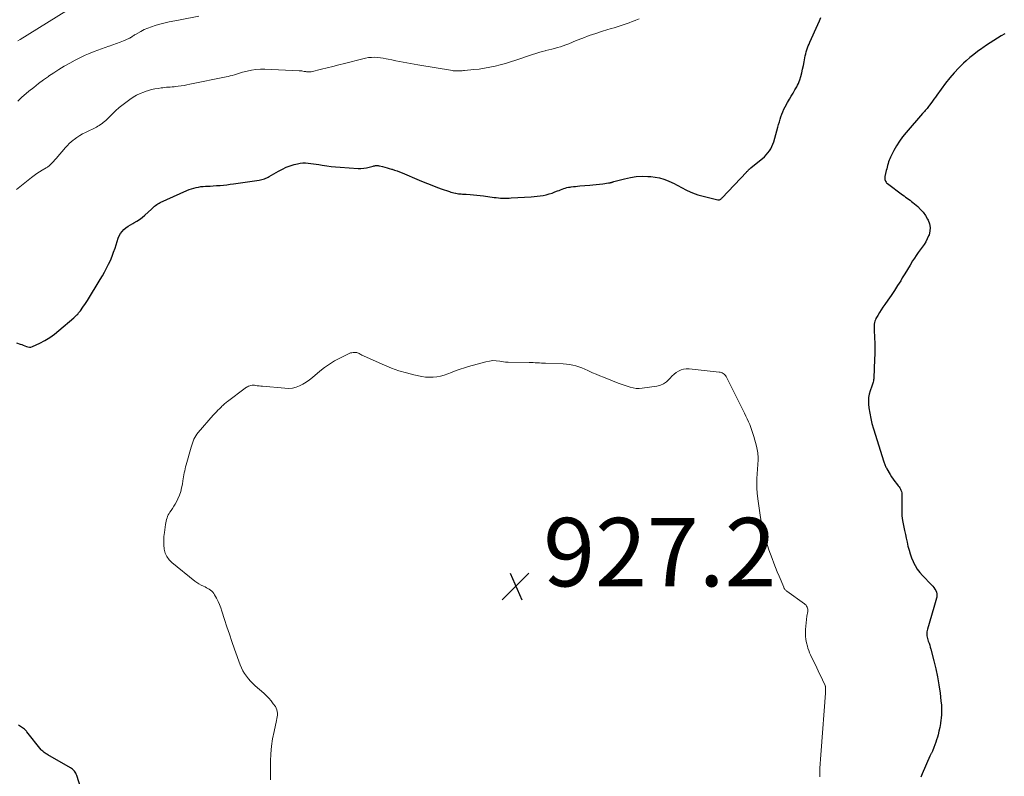
# Model space of a CAD drawing. Units: feet. Extents: x 2025000 to 2030026, y 555000 to 560000.
# Drawn here: x 2025568 to 2025856, y 557207 to 557428 of the extents above; entities that cross this region are included whole.
import ezdxf

# ---------------------------------------------------------------- set-up
doc = ezdxf.new("R2010")
doc.units = ezdxf.units.FT
doc.header["$LTSCALE"] = 100
doc.header["$MEASUREMENT"] = 0
for name, color, linetype, lineweight in [('CONTOUR INDEX', 32, 'Continuous', 25), ('CONTOUR INTERMEDIATE', 40, 'Continuous', 15), ('SPOT ELEVATION', 7, 'Continuous', 15)]:
    doc.layers.add(name, color=color, linetype=linetype, lineweight=lineweight)
doc.styles.add('slant', font='romans.shx', dxfattribs={"oblique": 14.999978})

# ---------------------------------------------------------------- blocks, each defined once
blk = doc.blocks.new('SPOT')
at = {"layer": 'SPOT ELEVATION', "lineweight": 25}
for p, q in [((-3.95, -3.95), (3.86, 3.85)), ((-1.67, 3.81), (1.74, -3.97))]:
    blk.add_line(p, q, dxfattribs=at)

msp = doc.modelspace()

# ---------------------------------------------------------------- linework, layer by layer
at = {"layer": 'CONTOUR INDEX', "elevation": 920, "flags": 128}
for points in [[(2025567.08, 557334.01), (2025568.18, 557333.69), (2025568.65, 557333.54), (2025569.11, 557333.37), (2025569.57, 557333.18), (2025570.01, 557332.98), (2025570.46, 557332.84), (2025570.9, 557332.77), (2025571.35, 557332.83), (2025571.79, 557332.97), (2025573.95, 557333.98), (2025575.43, 557334.75), (2025576.87, 557335.6), (2025578.22, 557336.57), (2025579.53, 557337.62), (2025583.83, 557341.36), (2025584.13, 557341.63), (2025584.42, 557341.9), (2025584.71, 557342.19), (2025584.99, 557342.48), (2025585.26, 557342.78), (2025585.53, 557343.09), (2025585.77, 557343.4), (2025586.01, 557343.73), (2025586.32, 557344.17), (2025586.71, 557344.73), (2025587.08, 557345.29), (2025587.45, 557345.85), (2025587.81, 557346.42), (2025591.58, 557352.52), (2025592.23, 557353.62), (2025592.86, 557354.73), (2025593.45, 557355.86), (2025594.01, 557357), (2025594.53, 557358.16), (2025595.03, 557359.34), (2025595.48, 557360.53), (2025595.89, 557361.74), (2025596.84, 557364.62), (2025597.14, 557365.33), (2025597.5, 557366), (2025597.96, 557366.6), (2025598.49, 557367.16), (2025599.1, 557367.65), (2025599.72, 557368.12), (2025600.38, 557368.53), (2025601.06, 557368.91), (2025601.41, 557369.09), (2025602.26, 557369.56), (2025603.08, 557370.08), (2025603.85, 557370.67), (2025604.59, 557371.31), (2025606.56, 557373.15), (2025606.85, 557373.42), (2025607.15, 557373.69), (2025607.45, 557373.95), (2025607.76, 557374.2), (2025608.08, 557374.44), (2025608.41, 557374.66), (2025608.75, 557374.85), (2025609.11, 557375.03), (2025616.91, 557378.56), (2025617.56, 557378.83), (2025618.22, 557379.07), (2025618.89, 557379.27), (2025619.57, 557379.45), (2025620.26, 557379.58), (2025620.95, 557379.69), (2025621.65, 557379.76), (2025622.35, 557379.81), (2025622.77, 557379.83), (2025623.68, 557379.87), (2025624.6, 557379.92), (2025625.51, 557379.98), (2025626.42, 557380.05), (2025626.58, 557380.07), (2025627.56, 557380.16), (2025628.55, 557380.26), (2025629.53, 557380.38), (2025630.52, 557380.52), (2025638.05, 557381.62), (2025638.43, 557381.69), (2025638.81, 557381.77), (2025639.19, 557381.87), (2025639.56, 557381.99), (2025639.92, 557382.13), (2025640.27, 557382.29), (2025640.62, 557382.46), (2025640.96, 557382.65), (2025643.67, 557384.25), (2025644.77, 557384.84), (2025645.9, 557385.36), (2025647.08, 557385.79), (2025648.27, 557386.15), (2025649.18, 557386.38), (2025649.95, 557386.53), (2025650.72, 557386.63), (2025651.49, 557386.64), (2025652.27, 557386.59), (2025653.06, 557386.49), (2025653.84, 557386.39), (2025654.62, 557386.27), (2025655.39, 557386.15), (2025656.43, 557385.98), (2025657.73, 557385.78), (2025659.04, 557385.61), (2025660.34, 557385.48), (2025661.65, 557385.38), (2025666.88, 557385.02), (2025667.71, 557385.01), (2025668.53, 557385.06), (2025669.35, 557385.19), (2025670.15, 557385.38), (2025671.29, 557385.71), (2025671.53, 557385.77), (2025671.76, 557385.82), (2025672, 557385.85), (2025672.24, 557385.87), (2025672.48, 557385.86), (2025672.72, 557385.85), (2025672.95, 557385.81), (2025673.19, 557385.76), (2025674.04, 557385.55), (2025674.7, 557385.38), (2025675.36, 557385.2), (2025676.01, 557385.01), (2025676.66, 557384.81), (2025676.84, 557384.76), (2025677.57, 557384.52), (2025678.3, 557384.27), (2025679.02, 557383.99), (2025679.74, 557383.7), (2025684.75, 557381.58), (2025686.35, 557380.92), (2025687.95, 557380.28), (2025689.56, 557379.67), (2025691.19, 557379.09), (2025693.6, 557378.25), (2025694.02, 557378.11), (2025694.45, 557377.98), (2025694.89, 557377.87), (2025695.32, 557377.77), (2025695.45, 557377.74), (2025695.83, 557377.67), (2025696.21, 557377.61), (2025696.59, 557377.57), (2025696.97, 557377.55), (2025697.36, 557377.53), (2025697.74, 557377.5), (2025698.12, 557377.48), (2025698.51, 557377.46), (2025699.67, 557377.39), (2025700.63, 557377.32), (2025701.6, 557377.23), (2025702.56, 557377.12), (2025703.52, 557377), (2025706.65, 557376.55), (2025707.27, 557376.48), (2025707.89, 557376.41), (2025708.52, 557376.37), (2025709.14, 557376.34), (2025709.77, 557376.33), (2025710.39, 557376.33), (2025711.02, 557376.35), (2025711.64, 557376.38), (2025717.45, 557376.73), (2025718.34, 557376.8), (2025719.22, 557376.89), (2025720.11, 557377.01), (2025720.99, 557377.15), (2025721.86, 557377.33), (2025722.72, 557377.55), (2025723.56, 557377.82), (2025724.39, 557378.13), (2025725.13, 557378.43), (2025725.59, 557378.61), (2025726.05, 557378.78), (2025726.51, 557378.95), (2025726.97, 557379.12), (2025727.43, 557379.27), (2025727.9, 557379.4), (2025728.38, 557379.5), (2025728.86, 557379.58), (2025729.15, 557379.62), (2025729.78, 557379.7), (2025730.4, 557379.78), (2025731.03, 557379.84), (2025731.66, 557379.9), (2025734.55, 557380.16), (2025735.51, 557380.25), (2025736.47, 557380.34), (2025737.42, 557380.45), (2025738.38, 557380.56), (2025740.03, 557380.76), (2025740.16, 557380.78), (2025740.29, 557380.79), (2025740.42, 557380.82), (2025740.55, 557380.84), (2025740.67, 557380.87), (2025740.8, 557380.91), (2025740.92, 557380.95), (2025741.05, 557380.99), (2025741.18, 557381.03), (2025741.31, 557381.07), (2025741.44, 557381.11), (2025741.57, 557381.15), (2025744.74, 557382.01), (2025746.43, 557382.38), (2025748.13, 557382.63), (2025749.84, 557382.72), (2025751.57, 557382.7), (2025752.38, 557382.65), (2025753.69, 557382.5), (2025754.98, 557382.25), (2025756.23, 557381.86), (2025757.46, 557381.39), (2025758.58, 557380.88), (2025759.23, 557380.58), (2025759.87, 557380.26), (2025760.51, 557379.92), (2025761.14, 557379.57), (2025761.77, 557379.22), (2025762.4, 557378.88), (2025763.05, 557378.56), (2025763.7, 557378.25), (2025763.87, 557378.18), (2025764.61, 557377.86), (2025765.37, 557377.57), (2025766.14, 557377.32), (2025766.92, 557377.1), (2025771.98, 557375.81), (2025772.16, 557375.79), (2025772.34, 557375.8), (2025772.5, 557375.86), (2025772.66, 557375.94), (2025772.82, 557376.05), (2025772.96, 557376.17), (2025773.1, 557376.3), (2025773.24, 557376.44), (2025780.31, 557383.91), (2025780.47, 557384.08), (2025780.64, 557384.25), (2025780.81, 557384.41), (2025780.98, 557384.57), (2025781.18, 557384.76), (2025781.25, 557384.83), (2025781.32, 557384.89), (2025781.39, 557384.96), (2025781.47, 557385.02), (2025781.54, 557385.08), (2025781.61, 557385.14), (2025781.69, 557385.2), (2025781.76, 557385.26), (2025785.08, 557387.95), (2025785.63, 557388.44), (2025786.15, 557388.96), (2025786.62, 557389.53), (2025787.06, 557390.12), (2025787.44, 557390.75), (2025787.78, 557391.41), (2025788.06, 557392.09), (2025788.3, 557392.79), (2025789.53, 557397.09), (2025789.75, 557397.85), (2025789.97, 557398.6), (2025790.19, 557399.36), (2025790.41, 557400.11), (2025790.66, 557400.86), (2025790.94, 557401.59), (2025791.28, 557402.3), (2025791.64, 557402.99), (2025792.38, 557404.28), (2025792.91, 557405.21), (2025793.44, 557406.13), (2025793.98, 557407.05), (2025794.52, 557407.98), (2025795.04, 557408.85), (2025795.3, 557409.34), (2025795.54, 557409.85), (2025795.74, 557410.37), (2025795.92, 557410.9), (2025796.2, 557411.9), (2025796.48, 557412.94), (2025796.74, 557413.99), (2025796.97, 557415.05), (2025797.18, 557416.11), (2025797.41, 557417.36), (2025797.53, 557417.95), (2025797.67, 557418.53), (2025797.83, 557419.1), (2025798, 557419.68), (2025798.19, 557420.24), (2025798.39, 557420.8), (2025798.62, 557421.36), (2025798.85, 557421.9), (2025801.2, 557427.1), (2025801.65, 557428.11), (2025802.11, 557429.12)], [(2025855.84, 557424.38), (2025854.73, 557423.75), (2025853.64, 557423.09), (2025852.57, 557422.4), (2025851.5, 557421.71), (2025850.44, 557421), (2025849.38, 557420.28), (2025849.07, 557420.07), (2025847.88, 557419.21), (2025846.72, 557418.33), (2025845.6, 557417.39), (2025844.5, 557416.42), (2025843.76, 557415.74), (2025842.35, 557414.37), (2025841, 557412.95), (2025839.73, 557411.46), (2025838.52, 557409.91), (2025835.97, 557406.43), (2025835.53, 557405.83), (2025835.09, 557405.23), (2025834.65, 557404.62), (2025834.21, 557404.02), (2025833.8, 557403.45), (2025833.57, 557403.13), (2025833.33, 557402.82), (2025833.09, 557402.51), (2025832.83, 557402.21), (2025832.58, 557401.91), (2025832.32, 557401.61), (2025832.06, 557401.31), (2025831.81, 557401.02), (2025826.97, 557395.52), (2025825.97, 557394.29), (2025825.04, 557393.01), (2025824.2, 557391.66), (2025823.44, 557390.26), (2025822.47, 557388.32), (2025822.26, 557387.85), (2025822.05, 557387.38), (2025821.88, 557386.9), (2025821.72, 557386.41), (2025821.57, 557385.91), (2025821.43, 557385.42), (2025821.31, 557384.92), (2025821.19, 557384.42), (2025820.8, 557382.67), (2025820.76, 557382.38), (2025820.75, 557382.09), (2025820.79, 557381.81), (2025820.86, 557381.53), (2025820.97, 557381.27), (2025821.12, 557381.02), (2025821.3, 557380.81), (2025821.52, 557380.62), (2025825.95, 557377.3), (2025826.38, 557376.98), (2025826.82, 557376.66), (2025827.25, 557376.34), (2025827.69, 557376.03), (2025828.13, 557375.71), (2025828.56, 557375.38), (2025828.98, 557375.04), (2025829.39, 557374.7), (2025830.37, 557373.87), (2025831.21, 557373.06), (2025831.98, 557372.19), (2025832.64, 557371.24), (2025833.23, 557370.23), (2025833.41, 557369.88), (2025833.78, 557368.84), (2025833.97, 557367.79), (2025833.91, 557366.73), (2025833.67, 557365.65), (2025833.55, 557365.33), (2025833.17, 557364.43), (2025832.74, 557363.57), (2025832.23, 557362.76), (2025831.65, 557361.97), (2025831.05, 557361.21), (2025830.47, 557360.42), (2025829.92, 557359.62), (2025829.39, 557358.8), (2025828.89, 557357.98), (2025828.13, 557356.74), (2025827.37, 557355.49), (2025826.61, 557354.25), (2025825.86, 557353), (2025825.4, 557352.22), (2025824.5, 557350.76), (2025823.58, 557349.32), (2025822.63, 557347.91), (2025821.65, 557346.51), (2025820.77, 557345.29), (2025820.23, 557344.5), (2025819.7, 557343.71), (2025819.19, 557342.9), (2025818.7, 557342.08), (2025818.18, 557341.17), (2025818, 557340.79), (2025817.85, 557340.39), (2025817.75, 557339.98), (2025817.69, 557339.55), (2025817.67, 557339.12), (2025817.65, 557338.69), (2025817.65, 557338.25), (2025817.67, 557337.82), (2025817.76, 557335.54), (2025817.8, 557333.96), (2025817.83, 557332.39), (2025817.81, 557330.81), (2025817.76, 557329.23), (2025817.55, 557323.87), (2025817.53, 557323.55), (2025817.49, 557323.23), (2025817.42, 557322.91), (2025817.35, 557322.6), (2025817.25, 557322.29), (2025817.15, 557321.98), (2025817.05, 557321.68), (2025816.95, 557321.37), (2025816.48, 557320.05), (2025816.21, 557319.08), (2025816.03, 557318.1), (2025815.98, 557317.1), (2025816.02, 557316.09), (2025816.14, 557315.03), (2025816.36, 557313.49), (2025816.63, 557311.96), (2025817, 557310.45), (2025817.43, 557308.96), (2025820.51, 557299.31), (2025820.6, 557299.04), (2025820.69, 557298.78), (2025820.78, 557298.52), (2025820.87, 557298.26), (2025820.97, 557298), (2025821.08, 557297.75), (2025821.21, 557297.5), (2025821.34, 557297.26), (2025822.34, 557295.56), (2025822.76, 557294.89), (2025823.2, 557294.22), (2025823.67, 557293.58), (2025824.16, 557292.95), (2025824.67, 557292.32), (2025824.91, 557292.01), (2025825.12, 557291.68), (2025825.31, 557291.34), (2025825.47, 557290.99), (2025825.6, 557290.62), (2025825.7, 557290.24), (2025825.75, 557289.86), (2025825.77, 557289.47), (2025825.76, 557287.69), (2025825.75, 557287), (2025825.75, 557286.31), (2025825.74, 557285.61), (2025825.73, 557284.92), (2025825.74, 557284.23), (2025825.78, 557283.54), (2025825.86, 557282.86), (2025825.97, 557282.18), (2025826.54, 557279.26), (2025826.77, 557278.1), (2025827.01, 557276.94), (2025827.26, 557275.78), (2025827.53, 557274.63), (2025827.83, 557273.49), (2025828.17, 557272.36), (2025828.58, 557271.26), (2025829.03, 557270.16), (2025829.07, 557270.07), (2025829.63, 557268.98), (2025830.26, 557267.94), (2025830.99, 557266.97), (2025831.79, 557266.04), (2025834.4, 557263.34), (2025834.74, 557262.95), (2025835.07, 557262.54), (2025835.36, 557262.12), (2025835.64, 557261.67), (2025835.83, 557261.21), (2025835.96, 557260.74), (2025835.97, 557260.25), (2025835.91, 557259.75), (2025835.82, 557259.41), (2025835.66, 557258.74), (2025835.48, 557258.07), (2025835.29, 557257.4), (2025835.1, 557256.73), (2025833.22, 557250.39), (2025833.13, 557250.01), (2025833.06, 557249.63), (2025833.02, 557249.24), (2025833.01, 557248.84), (2025833.04, 557248.45), (2025833.09, 557248.07), (2025833.19, 557247.69), (2025833.31, 557247.31), (2025833.46, 557246.91), (2025833.67, 557246.33), (2025833.87, 557245.75), (2025834.05, 557245.16), (2025834.21, 557244.57), (2025835.11, 557241.12), (2025835.67, 557238.79), (2025836.16, 557236.45), (2025836.56, 557234.09), (2025836.9, 557231.72), (2025837.17, 557229.5), (2025837.28, 557228.2), (2025837.33, 557226.9), (2025837.29, 557225.6), (2025837.2, 557224.3), (2025837.16, 557223.95), (2025837.01, 557222.83), (2025836.82, 557221.71), (2025836.58, 557220.61), (2025836.3, 557219.51), (2025836.12, 557218.85), (2025835.89, 557218.09), (2025835.65, 557217.34), (2025835.39, 557216.6), (2025835.12, 557215.86), (2025834.7, 557214.79), (2025834.62, 557214.59), (2025834.53, 557214.4), (2025834.43, 557214.21), (2025834.33, 557214.03), (2025834.22, 557213.85), (2025834.12, 557213.66), (2025834.02, 557213.47), (2025833.93, 557213.28), (2025831.64, 557208.13), (2025831.28, 557207.12)], [(2025588.54, 557195.69), (2025584.71, 557207.66), (2025584.58, 557208), (2025584.43, 557208.33), (2025584.24, 557208.64), (2025584.02, 557208.94), (2025583.78, 557209.21), (2025583.52, 557209.46), (2025583.23, 557209.68), (2025582.92, 557209.88), (2025576.27, 557213.68), (2025576, 557213.83), (2025575.74, 557214), (2025575.49, 557214.16), (2025575.24, 557214.34), (2025575, 557214.53), (2025574.77, 557214.73), (2025574.56, 557214.94), (2025574.36, 557215.17), (2025570.15, 557220.45), (2025570.07, 557220.55), (2025569.98, 557220.65), (2025569.9, 557220.74), (2025569.81, 557220.83), (2025569.72, 557220.92), (2025569.62, 557221), (2025569.52, 557221.08), (2025569.42, 557221.16), (2025567.74, 557222.39)]]:
    msp.add_lwpolyline(points, dxfattribs=at)
at = {"layer": 'CONTOUR INTERMEDIATE', "flags": 128}
for points, elevation in [([(2025567.5, 557422.29), (2025568.14, 557422.68), (2025581.52, 557430.92)], 908), ([(2025567.09, 557378.85), (2025571.52, 557382.41), (2025572.26, 557382.97), (2025573.01, 557383.5), (2025573.79, 557384), (2025574.59, 557384.46), (2025575.82, 557385.14), (2025576.01, 557385.26), (2025576.2, 557385.39), (2025576.37, 557385.53), (2025576.54, 557385.68), (2025577.07, 557386.19), (2025577.49, 557386.61), (2025577.9, 557387.04), (2025578.31, 557387.48), (2025578.7, 557387.92), (2025581.45, 557391.14), (2025581.97, 557391.71), (2025582.51, 557392.26), (2025583.09, 557392.78), (2025583.68, 557393.27), (2025583.99, 557393.51), (2025584.77, 557394.08), (2025585.58, 557394.61), (2025586.41, 557395.1), (2025587.27, 557395.55), (2025590.44, 557397.1), (2025590.87, 557397.33), (2025591.29, 557397.57), (2025591.7, 557397.83), (2025592.1, 557398.11), (2025592.48, 557398.42), (2025592.86, 557398.73), (2025593.22, 557399.06), (2025593.57, 557399.4), (2025594.94, 557400.8), (2025596, 557401.82), (2025597.09, 557402.8), (2025598.23, 557403.72), (2025599.4, 557404.59), (2025600.19, 557405.15), (2025601.18, 557405.79), (2025602.19, 557406.38), (2025603.25, 557406.88), (2025604.34, 557407.33), (2025604.74, 557407.47), (2025605.66, 557407.78), (2025606.59, 557408.04), (2025607.54, 557408.24), (2025608.5, 557408.41), (2025609.35, 557408.53), (2025609.89, 557408.6), (2025610.43, 557408.66), (2025610.97, 557408.71), (2025611.51, 557408.74), (2025612.05, 557408.78), (2025612.6, 557408.83), (2025613.13, 557408.88), (2025613.67, 557408.95), (2025614.33, 557409.03), (2025615.2, 557409.16), (2025616.06, 557409.29), (2025616.92, 557409.44), (2025617.78, 557409.61), (2025628.33, 557411.74), (2025628.94, 557411.87), (2025629.55, 557412.03), (2025630.16, 557412.2), (2025630.76, 557412.4), (2025631.36, 557412.6), (2025631.96, 557412.78), (2025632.57, 557412.96), (2025633.17, 557413.12), (2025634.5, 557413.47), (2025635.78, 557413.74), (2025637.07, 557413.93), (2025638.37, 557414.01), (2025639.68, 557414.01), (2025649.69, 557413.55), (2025650.06, 557413.53), (2025650.43, 557413.49), (2025650.79, 557413.44), (2025651.15, 557413.38), (2025651.43, 557413.33), (2025651.65, 557413.3), (2025651.87, 557413.26), (2025652.1, 557413.24), (2025652.32, 557413.21), (2025652.55, 557413.21), (2025652.77, 557413.21), (2025652.99, 557413.24), (2025653.21, 557413.28), (2025656.17, 557414), (2025657.87, 557414.41), (2025659.56, 557414.83), (2025661.26, 557415.26), (2025662.95, 557415.7), (2025668.26, 557417.08), (2025669.11, 557417.27), (2025669.96, 557417.4), (2025670.82, 557417.46), (2025671.68, 557417.48), (2025672.55, 557417.43), (2025673.41, 557417.35), (2025674.26, 557417.23), (2025675.11, 557417.07), (2025675.72, 557416.94), (2025676.8, 557416.71), (2025677.88, 557416.49), (2025678.96, 557416.27), (2025680.04, 557416.06), (2025681.12, 557415.85), (2025682.2, 557415.65), (2025683.29, 557415.46), (2025684.37, 557415.27), (2025694.44, 557413.61), (2025694.71, 557413.57), (2025694.98, 557413.53), (2025695.25, 557413.51), (2025695.52, 557413.49), (2025695.8, 557413.48), (2025696.07, 557413.48), (2025696.34, 557413.49), (2025696.61, 557413.5), (2025696.71, 557413.51), (2025697.02, 557413.53), (2025697.34, 557413.56), (2025697.66, 557413.59), (2025697.98, 557413.62), (2025700.68, 557413.88), (2025702.25, 557414.06), (2025703.81, 557414.28), (2025705.36, 557414.56), (2025706.9, 557414.87), (2025708.43, 557415.24), (2025709.95, 557415.65), (2025711.46, 557416.11), (2025712.95, 557416.61), (2025717.89, 557418.34), (2025718.81, 557418.64), (2025719.72, 557418.92), (2025720.65, 557419.18), (2025721.58, 557419.41), (2025721.76, 557419.45), (2025722.61, 557419.65), (2025723.46, 557419.86), (2025724.3, 557420.08), (2025725.15, 557420.3), (2025725.98, 557420.55), (2025726.81, 557420.82), (2025727.63, 557421.12), (2025728.44, 557421.44), (2025730.6, 557422.35), (2025732.5, 557423.1), (2025734.41, 557423.82), (2025736.34, 557424.48), (2025738.29, 557425.1), (2025740.79, 557425.85), (2025741.68, 557426.12), (2025742.57, 557426.39), (2025743.46, 557426.67), (2025744.35, 557426.95), (2025745.24, 557427.25), (2025746.12, 557427.56), (2025746.99, 557427.9), (2025747.85, 557428.25), (2025748.03, 557428.33), (2025748.97, 557428.74)], 916), ([(2025567.47, 557404.71), (2025568.05, 557405.27), (2025568.66, 557405.81), (2025569.28, 557406.34), (2025570.76, 557407.58), (2025572.15, 557408.7), (2025573.55, 557409.8), (2025574.97, 557410.87), (2025576.42, 557411.91), (2025576.48, 557411.95), (2025577.99, 557412.97), (2025579.52, 557413.96), (2025581.08, 557414.89), (2025582.66, 557415.8), (2025584.23, 557416.66), (2025585.19, 557417.17), (2025586.16, 557417.65), (2025587.15, 557418.09), (2025588.15, 557418.51), (2025589.76, 557419.15), (2025590.85, 557419.57), (2025591.93, 557419.97), (2025593.03, 557420.35), (2025594.13, 557420.71), (2025594.19, 557420.73), (2025595.26, 557421.09), (2025596.32, 557421.47), (2025597.36, 557421.88), (2025598.4, 557422.31), (2025599.95, 557422.99), (2025600.2, 557423.11), (2025600.45, 557423.24), (2025600.69, 557423.39), (2025600.92, 557423.55), (2025601.15, 557423.71), (2025601.38, 557423.86), (2025601.62, 557424.01), (2025601.87, 557424.15), (2025603.4, 557425.03), (2025604.43, 557425.56), (2025605.48, 557426.04), (2025606.57, 557426.43), (2025607.67, 557426.78), (2025608.59, 557427.02), (2025610.17, 557427.43), (2025611.76, 557427.81), (2025613.36, 557428.15), (2025614.97, 557428.47), (2025620.36, 557429.47)], 912), ([(2025641.3, 557206.33), (2025641.29, 557207.85), (2025641.32, 557211.8), (2025641.41, 557214), (2025641.6, 557216.18), (2025641.92, 557218.34), (2025642.35, 557220.5), (2025643.11, 557223.76), (2025643.21, 557224.28), (2025643.28, 557224.79), (2025643.32, 557225.32), (2025643.34, 557225.84), (2025643.29, 557226.35), (2025643.18, 557226.84), (2025642.99, 557227.31), (2025642.73, 557227.76), (2025642.13, 557228.62), (2025641.49, 557229.45), (2025640.82, 557230.26), (2025640.09, 557231.01), (2025639.33, 557231.72), (2025636.83, 557233.88), (2025636.14, 557234.52), (2025635.47, 557235.2), (2025634.85, 557235.91), (2025634.27, 557236.66), (2025633.74, 557237.45), (2025633.26, 557238.26), (2025632.85, 557239.11), (2025632.49, 557239.98), (2025630.81, 557244.59), (2025630.04, 557246.75), (2025629.3, 557248.91), (2025628.58, 557251.09), (2025627.89, 557253.27), (2025627.14, 557255.69), (2025626.81, 557256.66), (2025626.44, 557257.61), (2025626.01, 557258.53), (2025625.53, 557259.44), (2025624.98, 557260.43), (2025624.73, 557260.81), (2025624.46, 557261.17), (2025624.14, 557261.49), (2025623.79, 557261.79), (2025623.41, 557262.05), (2025623.02, 557262.3), (2025622.62, 557262.52), (2025622.2, 557262.72), (2025621.71, 557262.94), (2025621.05, 557263.26), (2025620.42, 557263.61), (2025619.81, 557264.01), (2025619.23, 557264.45), (2025612.52, 557269.83), (2025611.69, 557270.67), (2025611.02, 557271.59), (2025610.57, 557272.65), (2025610.28, 557273.79), (2025610.17, 557275.01), (2025610.13, 557276.22), (2025610.19, 557277.44), (2025610.32, 557278.65), (2025610.66, 557280.97), (2025610.75, 557281.45), (2025610.84, 557281.93), (2025610.96, 557282.41), (2025611.08, 557282.89), (2025611.25, 557283.35), (2025611.44, 557283.79), (2025611.68, 557284.22), (2025611.95, 557284.62), (2025612.26, 557285.05), (2025612.69, 557285.67), (2025613.1, 557286.3), (2025613.47, 557286.95), (2025613.82, 557287.62), (2025614.26, 557288.52), (2025614.7, 557289.54), (2025615.08, 557290.58), (2025615.36, 557291.65), (2025615.58, 557292.74), (2025615.74, 557293.78), (2025615.84, 557294.36), (2025615.93, 557294.95), (2025616.03, 557295.53), (2025616.14, 557296.11), (2025616.26, 557296.7), (2025616.38, 557297.27), (2025616.53, 557297.85), (2025616.68, 557298.42), (2025618.15, 557303.62), (2025618.32, 557304.19), (2025618.51, 557304.76), (2025618.72, 557305.31), (2025618.94, 557305.87), (2025619.2, 557306.4), (2025619.48, 557306.91), (2025619.82, 557307.39), (2025620.19, 557307.86), (2025624.61, 557312.9), (2025625.05, 557313.38), (2025625.49, 557313.87), (2025625.94, 557314.34), (2025626.4, 557314.81), (2025626.9, 557315.3), (2025627.11, 557315.52), (2025627.34, 557315.73), (2025627.56, 557315.94), (2025627.79, 557316.15), (2025628.02, 557316.35), (2025628.25, 557316.55), (2025628.49, 557316.74), (2025628.73, 557316.93), (2025633.96, 557320.86), (2025634.26, 557321.06), (2025634.57, 557321.25), (2025634.9, 557321.39), (2025635.24, 557321.52), (2025635.59, 557321.61), (2025635.94, 557321.66), (2025636.3, 557321.67), (2025636.66, 557321.64), (2025636.95, 557321.6), (2025637.46, 557321.54), (2025637.97, 557321.48), (2025638.48, 557321.42), (2025638.99, 557321.37), (2025645.53, 557320.77), (2025646.63, 557320.75), (2025647.72, 557320.85), (2025648.77, 557321.12), (2025649.81, 557321.5), (2025650.8, 557322.01), (2025651.77, 557322.57), (2025652.68, 557323.21), (2025653.56, 557323.9), (2025655.75, 557325.77), (2025657.12, 557326.85), (2025658.53, 557327.86), (2025660.02, 557328.76), (2025661.55, 557329.6), (2025663.95, 557330.79), (2025664.32, 557330.95), (2025664.7, 557331.09), (2025665.09, 557331.18), (2025665.48, 557331.24), (2025665.77, 557331.27), (2025666.03, 557331.28), (2025666.28, 557331.26), (2025666.53, 557331.21), (2025666.77, 557331.12), (2025667.01, 557331.02), (2025667.25, 557330.9), (2025667.48, 557330.78), (2025667.7, 557330.65), (2025667.73, 557330.63), (2025667.97, 557330.49), (2025668.21, 557330.36), (2025668.46, 557330.24), (2025668.71, 557330.12), (2025674.59, 557327.52), (2025676.7, 557326.66), (2025678.84, 557325.9), (2025681.02, 557325.26), (2025683.23, 557324.72), (2025685.5, 557324.24), (2025686.6, 557324.07), (2025687.7, 557323.98), (2025688.8, 557324.01), (2025689.91, 557324.12), (2025691, 557324.34), (2025692.08, 557324.61), (2025693.13, 557324.96), (2025694.17, 557325.37), (2025694.42, 557325.48), (2025695.58, 557325.96), (2025696.76, 557326.4), (2025697.95, 557326.79), (2025699.15, 557327.15), (2025704.24, 557328.53), (2025705.25, 557328.73), (2025706.25, 557328.85), (2025707.27, 557328.83), (2025708.29, 557328.73), (2025709.98, 557328.44), (2025710.16, 557328.41), (2025710.34, 557328.39), (2025710.51, 557328.38), (2025710.69, 557328.37), (2025716.86, 557328.3), (2025717.46, 557328.29), (2025718.06, 557328.28), (2025718.66, 557328.25), (2025719.26, 557328.22), (2025719.86, 557328.18), (2025720.46, 557328.15), (2025721.06, 557328.12), (2025721.66, 557328.1), (2025726.82, 557327.91), (2025727.75, 557327.84), (2025728.68, 557327.72), (2025729.6, 557327.54), (2025730.51, 557327.32), (2025731.4, 557327.03), (2025732.29, 557326.72), (2025733.15, 557326.37), (2025734.01, 557325.99), (2025734.38, 557325.81), (2025735.42, 557325.33), (2025736.47, 557324.87), (2025737.52, 557324.42), (2025738.59, 557324), (2025742.91, 557322.3), (2025743.76, 557321.98), (2025744.62, 557321.67), (2025745.48, 557321.38), (2025746.34, 557321.1), (2025747.21, 557320.89), (2025748.09, 557320.76), (2025748.98, 557320.74), (2025749.88, 557320.8), (2025754.19, 557321.39), (2025755.2, 557321.65), (2025756.13, 557322.04), (2025756.96, 557322.63), (2025757.7, 557323.36), (2025758.04, 557323.77), (2025758.59, 557324.36), (2025759.18, 557324.91), (2025759.82, 557325.39), (2025760.51, 557325.81), (2025761.24, 557326.13), (2025761.99, 557326.35), (2025762.77, 557326.44), (2025763.57, 557326.43), (2025772.36, 557325.52), (2025772.67, 557325.46), (2025772.98, 557325.38), (2025773.27, 557325.26), (2025773.55, 557325.12), (2025773.8, 557324.94), (2025774.03, 557324.73), (2025774.22, 557324.48), (2025774.38, 557324.22), (2025779.79, 557313.48), (2025780.19, 557312.66), (2025780.58, 557311.83), (2025780.94, 557310.99), (2025781.29, 557310.15), (2025781.61, 557309.3), (2025781.92, 557308.44), (2025782.2, 557307.57), (2025782.46, 557306.69), (2025783.27, 557303.86), (2025783.39, 557303.37), (2025783.5, 557302.89), (2025783.59, 557302.4), (2025783.66, 557301.9), (2025783.71, 557301.41), (2025783.74, 557300.91), (2025783.74, 557300.41), (2025783.72, 557299.91), (2025783.37, 557294.39), (2025783.35, 557293.85), (2025783.33, 557293.31), (2025783.33, 557292.77), (2025783.34, 557292.23), (2025783.36, 557291.68), (2025783.39, 557291.14), (2025783.44, 557290.6), (2025783.5, 557290.06), (2025783.77, 557287.81), (2025783.95, 557286.46), (2025784.13, 557285.1), (2025784.33, 557283.75), (2025784.55, 557282.4), (2025784.79, 557281.06), (2025785.08, 557279.73), (2025785.41, 557278.4), (2025785.78, 557277.09), (2025786.06, 557276.19), (2025786.47, 557274.88), (2025786.9, 557273.58), (2025787.36, 557272.29), (2025787.84, 557271.01), (2025788.34, 557269.73), (2025788.84, 557268.46), (2025789.35, 557267.19), (2025789.87, 557265.92), (2025791.22, 557262.63), (2025791.3, 557262.46), (2025791.38, 557262.29), (2025791.49, 557262.14), (2025791.6, 557261.99), (2025791.73, 557261.85), (2025791.86, 557261.72), (2025792, 557261.6), (2025792.15, 557261.48), (2025797.29, 557257.83), (2025797.54, 557257.63), (2025797.76, 557257.4), (2025797.93, 557257.13), (2025798.08, 557256.85), (2025798.18, 557256.54), (2025798.24, 557256.23), (2025798.25, 557255.91), (2025798.23, 557255.59), (2025798.02, 557254.24), (2025797.88, 557253.26), (2025797.76, 557252.28), (2025797.66, 557251.29), (2025797.58, 557250.31), (2025797.57, 557250.27), (2025797.55, 557249.3), (2025797.59, 557248.34), (2025797.71, 557247.39), (2025797.9, 557246.44), (2025798.13, 557245.46), (2025798.32, 557244.8), (2025798.53, 557244.16), (2025798.78, 557243.52), (2025799.05, 557242.9), (2025800.89, 557239.08), (2025801.31, 557238.21), (2025801.73, 557237.34), (2025802.15, 557236.47), (2025802.56, 557235.6), (2025803.27, 557234.11), (2025803.32, 557233.98), (2025803.37, 557233.85), (2025803.41, 557233.72), (2025803.44, 557233.58), (2025803.46, 557233.45), (2025803.47, 557233.31), (2025803.48, 557233.17), (2025803.48, 557233.04), (2025803.47, 557232.79), (2025803.46, 557232.52), (2025803.45, 557232.26), (2025803.43, 557232), (2025803.41, 557231.74), (2025802.13, 557214.97), (2025802.04, 557213.68), (2025801.96, 557212.39), (2025801.88, 557211.1), (2025801.82, 557209.81), (2025801.78, 557208.52), (2025801.76, 557207.23)], 924)]:
    msp.add_lwpolyline(points, dxfattribs=dict(at, elevation=elevation))

# ---------------------------------------------------------------- block references
at = {"layer": 'SPOT ELEVATION'}
msp.add_blockref('SPOT', (2025712.96, 557262.91, 927.2), dxfattribs=at)

# ---------------------------------------------------------------- texts
at = {"layer": 'SPOT ELEVATION', "style": 'slant', "oblique": 15}
msp.add_text('927.2', height=20, dxfattribs=at).set_placement((2025720.96, 557262.91, 927.2))

doc.saveas('drawing.dxf')
